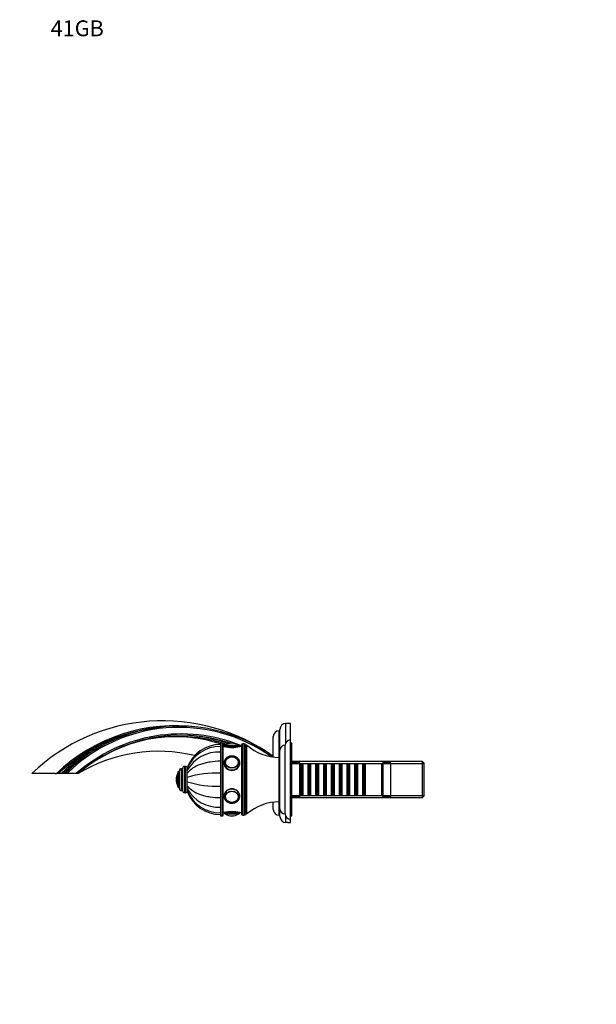
# Model space of a CAD drawing. Units: millimetres. Extents: x 0 to 1184, y 0 to 1556.
# Drawn here: x 0 to 436, y 812 to 1556 of the extents above; entities that cross this region are included whole.
import ezdxf
from ezdxf import colors
from ezdxf.entities.mleader import LeaderData, LeaderLine
from ezdxf.math import Vec2, Vec3

# ---------------------------------------------------------------- set-up
doc = ezdxf.new("R2010")
doc.units = ezdxf.units.MM
doc.layers.add('DV4_Défaut', color=7, linetype='Continuous')
doc.layers.add('Défaut', color=7, linetype='Continuous')

# ---------------------------------------------------------------- blocks, each defined once
blk = doc.blocks.new('_DOT')
at = {"color": 0}
blk.add_line((0, 0), (-1, 0), dxfattribs=at)
at = {"color": 0, "const_width": 0.333}
blk.add_lwpolyline([(-0.1665, 0, 1), (0.1665, 0, 1)], format="xyb", close=True, dxfattribs=at)
blk = doc.blocks.new('SE3')
at = {"layer": 'DV4_Défaut', "color": 7, "linetype": 'Continuous'}
for p, q in [((201.25, 1009.55), (201.25, 1024.12)), ((204.75, 1024.12), (201.25, 1024.12)), ((204.75, 1011.62), (204.75, 1024.12)), ((191.75, 998.69), (191.75, 1014.12)), ((196.25, 998.37), (196.25, 1018.62)), ((196.75, 1018.62), (196.25, 1018.62)), ((196.75, 996.62), (196.75, 1019.62)), ((151.75, 1008.62), (151.75, 954.62)), ((152.25, 954.12), (152.25, 1009.12)), ((153.25, 1009.12), (152.25, 1009.12)), ((153.25, 1009.12), (153.25, 954.12)), ((153.75, 954.62), (153.75, 1008.62)), ((154.45, 1006.62), (153.75, 1006.62)), ((154.45, 1006.62), (166.45, 1006.62)), ((155.45, 1007.62), (165.45, 1007.62)), ((155.61, 1007.71), (165.3, 1007.71)), ((160.45, 1009.12), (160.45, 1009.12)), ((167.75, 1006.62), (166.45, 1006.62)), ((167.75, 1007.62), (167.75, 955.62)), ((168.75, 954.62), (168.75, 1008.62)), ((169.75, 1008.62), (168.75, 1008.62)), ((169.75, 1008.62), (169.75, 954.62)), ((170.75, 955.62), (170.75, 1007.62)), ((171.75, 1007.62), (170.75, 1007.62)), ((170.75, 955.62), (170.75, 1007.62)), ((171.75, 955.62), (171.75, 1007.62)), ((200.75, 955.62), (200.75, 1007.62)), ((204.75, 951.62), (204.75, 1011.62)), ((205.75, 1009.12), (204.75, 1009.12)), ((205.75, 954.12), (205.75, 1009.12)), ((196.25, 964.87), (196.25, 998.37)), ((196.75, 959.62), (196.75, 1003.62)), ((124.75, 971.62), (124.75, 991.62)), ((125.25, 991.62), (124.75, 991.62)), ((125.25, 971.62), (125.25, 991.62)), ((126.75, 990.6), (126.75, 990.12)), ((154.45, 994.12), (154.45, 994.03)), ((155.46, 994.53), (155.46, 994.38)), ((165.45, 994.38), (165.45, 994.53)), ((196.75, 996.62), (196.25, 996.62)), ((304.55, 995.22), (205.75, 995.22)), ((211.75, 994.62), (205.75, 994.62)), ((205.75, 993.67), (305.75, 993.67)), ((211.75, 968.62), (211.75, 994.62)), ((211.95, 993.62), (211.75, 993.62)), ((211.95, 993.62), (211.95, 969.62)), ((212.65, 992.92), (211.95, 993.62)), ((212.65, 992.92), (212.65, 970.32)), ((213.65, 992.92), (212.65, 992.92)), ((214.35, 993.62), (213.65, 992.92)), ((213.65, 992.92), (213.65, 970.32)), ((214.35, 969.62), (214.35, 993.62)), ((217.85, 993.62), (214.35, 993.62)), ((217.85, 993.62), (217.85, 969.62)), ((218.55, 992.92), (217.85, 993.62)), ((218.55, 992.92), (218.55, 970.32)), ((219.55, 992.92), (218.55, 992.92)), ((220.25, 993.62), (219.55, 992.92)), ((219.55, 992.92), (219.55, 970.32)), ((220.25, 969.62), (220.25, 993.62)), ((223.75, 993.62), (220.25, 993.62)), ((223.75, 993.62), (223.75, 969.62)), ((224.45, 992.92), (223.75, 993.62)), ((224.45, 992.92), (224.45, 970.32)), ((225.45, 992.92), (224.45, 992.92)), ((226.15, 993.62), (225.45, 992.92)), ((225.45, 992.92), (225.45, 970.32)), ((226.15, 969.62), (226.15, 993.62)), ((229.65, 993.62), (226.15, 993.62)), ((229.65, 993.62), (229.65, 969.62)), ((230.35, 992.92), (229.65, 993.62)), ((230.35, 992.92), (230.35, 970.32)), ((231.35, 992.92), (230.35, 992.92)), ((232.05, 993.62), (231.35, 992.92)), ((231.35, 992.92), (231.35, 970.32)), ((232.05, 969.62), (232.05, 993.62)), ((235.55, 993.62), (232.05, 993.62)), ((235.55, 993.62), (235.55, 969.62)), ((236.25, 992.92), (235.55, 993.62)), ((236.25, 992.92), (236.25, 970.32)), ((237.25, 992.92), (236.25, 992.92)), ((237.95, 993.62), (237.25, 992.92)), ((237.25, 992.92), (237.25, 970.32)), ((237.95, 969.62), (237.95, 993.62)), ((241.45, 993.62), (237.95, 993.62)), ((241.45, 993.62), (241.45, 969.62)), ((242.15, 992.92), (241.45, 993.62)), ((242.15, 992.92), (242.15, 970.32)), ((243.15, 992.92), (242.15, 992.92)), ((243.85, 993.62), (243.15, 992.92)), ((243.15, 992.92), (243.15, 970.32)), ((243.85, 969.62), (243.85, 993.62)), ((247.35, 993.62), (243.85, 993.62)), ((247.35, 993.62), (247.35, 969.62)), ((248.05, 992.92), (247.35, 993.62)), ((248.05, 992.92), (248.05, 970.32)), ((249.05, 992.92), (248.05, 992.92)), ((249.75, 993.62), (249.05, 992.92)), ((249.05, 992.92), (249.05, 970.32)), ((249.75, 969.62), (249.75, 993.62)), ((253.25, 993.62), (249.75, 993.62)), ((253.25, 993.62), (253.25, 969.62)), ((253.95, 992.92), (253.25, 993.62)), ((253.95, 992.92), (253.95, 970.32)), ((254.95, 992.92), (253.95, 992.92)), ((255.65, 993.62), (254.95, 992.92)), ((254.95, 992.92), (254.95, 970.32)), ((255.65, 969.62), (255.65, 993.62)), ((259.15, 993.62), (255.65, 993.62)), ((259.15, 993.62), (259.15, 969.62)), ((259.85, 992.92), (259.15, 993.62)), ((259.85, 992.92), (259.85, 970.32)), ((260.85, 992.92), (259.85, 992.92)), ((261.55, 993.62), (260.85, 992.92)), ((260.85, 992.92), (260.85, 970.32)), ((261.55, 969.62), (261.55, 993.62)), ((273.75, 993.62), (261.55, 993.62)), ((274.75, 994.62), (273.75, 993.62)), ((273.75, 969.62), (273.75, 993.62)), ((274.75, 968.62), (274.75, 994.62)), ((280.75, 994.62), (274.75, 994.62)), ((280.75, 968.62), (280.75, 994.62)), ((304.55, 968.02), (304.55, 995.22)), ((305.75, 994.02), (304.55, 995.22)), ((305.75, 969.22), (305.75, 994.02)), ((26.75, 986.12), (9.25, 986.12)), ((26.75, 986.12), (27.75, 986.12)), ((29.2, 986.12), (27.75, 986.12)), ((31.25, 986.12), (29.2, 986.12)), ((32.69, 986.12), (31.25, 986.12)), ((34.25, 986.12), (32.69, 986.12)), ((35.67, 986.12), (34.25, 986.12)), ((42.73, 986.12), (35.67, 986.12)), ((44.25, 986.12), (42.73, 986.12)), ((119.66, 976.77), (119.66, 986.46)), ((119.75, 975.62), (119.75, 987.62)), ((120.75, 987.62), (119.75, 987.62)), ((120.75, 974.87), (120.75, 988.37)), ((122.25, 973.37), (122.25, 989.87)), ((123.25, 989.87), (122.25, 989.87)), ((123.25, 973.12), (123.25, 990.12)), ((126.75, 988.72), (126.75, 990.1)), ((126.75, 986.36), (126.75, 988.72)), ((126.75, 986.32), (126.75, 986.44)), ((126.75, 983.28), (126.75, 986.36)), ((126.75, 983.28), (126.75, 983.35)), ((126.75, 979.95), (126.75, 983.28)), ((126.75, 979.88), (126.75, 983.22)), ((118.25, 981.62), (118.25, 981.62)), ((119.75, 975.62), (120.75, 975.62)), ((126.75, 976.87), (126.75, 979.95)), ((126.75, 976.87), (126.75, 976.91)), ((126.75, 974.51), (126.75, 976.87)), ((122.25, 973.37), (123.25, 973.37)), ((124.75, 971.62), (125.25, 971.62)), ((126.75, 973.13), (126.75, 974.51)), ((126.75, 973.05), (126.75, 972.63)), ((154.45, 969.27), (154.45, 969.12)), ((155.46, 968.85), (155.46, 968.7)), ((165.45, 968.7), (165.45, 968.85)), ((205.75, 969.56), (305.75, 969.56)), ((205.75, 968.62), (211.75, 968.62)), ((205.75, 968.02), (304.55, 968.02)), ((211.75, 969.62), (211.95, 969.62)), ((211.95, 969.62), (212.65, 970.32)), ((212.65, 970.32), (213.65, 970.32)), ((213.65, 970.32), (214.35, 969.62)), ((214.35, 969.62), (217.85, 969.62)), ((217.85, 969.62), (218.55, 970.32)), ((218.55, 970.32), (219.55, 970.32)), ((219.55, 970.32), (220.25, 969.62)), ((220.25, 969.62), (223.75, 969.62)), ((223.75, 969.62), (224.45, 970.32)), ((224.45, 970.32), (225.45, 970.32)), ((225.45, 970.32), (226.15, 969.62)), ((226.15, 969.62), (229.65, 969.62)), ((229.65, 969.62), (230.35, 970.32)), ((230.35, 970.32), (231.35, 970.32)), ((231.35, 970.32), (232.05, 969.62)), ((232.05, 969.62), (235.55, 969.62)), ((235.55, 969.62), (236.25, 970.32)), ((236.25, 970.32), (237.25, 970.32)), ((237.25, 970.32), (237.95, 969.62)), ((237.95, 969.62), (241.45, 969.62)), ((241.45, 969.62), (242.15, 970.32)), ((242.15, 970.32), (243.15, 970.32)), ((243.15, 970.32), (243.85, 969.62)), ((243.85, 969.62), (247.35, 969.62)), ((247.35, 969.62), (248.05, 970.32)), ((248.05, 970.32), (249.05, 970.32)), ((249.05, 970.32), (249.75, 969.62)), ((249.75, 969.62), (253.25, 969.62)), ((253.25, 969.62), (253.95, 970.32)), ((253.95, 970.32), (254.95, 970.32)), ((254.95, 970.32), (255.65, 969.62)), ((255.65, 969.62), (259.15, 969.62)), ((259.15, 969.62), (259.85, 970.32)), ((259.85, 970.32), (260.85, 970.32)), ((260.85, 970.32), (261.55, 969.62)), ((261.55, 969.62), (273.75, 969.62)), ((273.75, 969.62), (274.75, 968.62)), ((274.75, 968.62), (280.75, 968.62)), ((304.55, 968.02), (305.75, 969.22)), ((191.75, 959.12), (191.75, 964.54)), ((196.25, 966.62), (196.75, 966.62)), ((196.25, 954.62), (196.25, 964.87)), ((196.75, 953.63), (196.75, 966.62)), ((152.25, 954.12), (153.25, 954.12)), ((153.75, 956.62), (154.45, 956.62)), ((166.45, 956.62), (154.45, 956.62)), ((165.45, 955.62), (155.45, 955.62)), ((165.3, 955.52), (155.61, 955.52)), ((160.45, 954.12), (160.45, 954.12)), ((166.45, 956.62), (167.75, 956.62)), ((168.75, 954.62), (169.75, 954.62)), ((170.75, 955.62), (171.75, 955.62)), ((196.25, 954.62), (196.66, 954.62)), ((201.25, 949.21), (201.25, 953.68)), ((204.75, 954.12), (205.75, 954.12)), ((202.84, 949.12), (204.75, 949.12)), ((204.75, 949.12), (204.75, 951.62))]:
    blk.add_line(p, q, dxfattribs=at)
for centre, radius, start, end in [((108.28, 883.44), 142.65, 54.18523, 133.96369), ((117.65, 892.96), 129.46, 82.27093, 133.98089), ((119.37, 895.43), 126.45, 97.7824, 134.17771), ((120.6, 900.52), 121.58, 54.18447, 135.25249), ((120.6, 900.52), 120.58, 54.67844, 134.77957), ((201.25, 1019.62), 4.5, 90, 180), ((117.65, 892.96), 128.46, 102.69341, 133.51676), ((122.11, 896.18), 119.96, 67.63463, 131.43042), ((122.11, 896.18), 118.96, 71.63423, 130.88169), ((119.81, 898.84), 115.44, 71.41457, 130.88169), ((117.45, 904.17), 109.88, 71.80826, 95.9156), ((119.81, 898.84), 116.44, 70.80497, 85.96868), ((196.25, 1014.12), 4.5, 90, 180), ((119.37, 895.43), 125.45, 118.08152, 133.70568), ((151.75, 981.52), 26.6, 90, 160.04272), ((151.35, 980.08), 26.56, 89.1266, 157.83179), ((117.45, 904.17), 110.88, 71.17387, 74.39475), ((152.25, 1008.62), 0.5, 90, 180), ((153.25, 1008.62), 0.5, 0, 90), ((117.45, 904.17), 110.88, 69.54375, 70.98396), ((117.45, 904.17), 109.88, 70.06143, 70.70694), ((155.45, 1006.62), 1, 90, 180), ((160.45, 1030.91), 25.02, 256.12707, 283.87293), ((155.78, 1007.44), 0.32, 122.3218, 147.02872), ((160.45, 1000.06), 9.06, 90, 122.3218), ((160.45, 1000.06), 9.06, 57.6782, 90), ((165.13, 1007.44), 0.32, 32.97128, 57.6782), ((165.45, 1006.62), 1, 0, 90), ((168.75, 1007.62), 1, 90, 180), ((169.75, 1007.62), 1, 0, 90), ((196.79, 1036.86), 38.5, 229.4327, 269.19914), ((200.75, 1003.62), 4, 90.01747, 180), ((204.75, 1007.62), 4, 90, 180), ((104.77, 886.55), 116.52, 76.27441, 121.29294), ((150.36, 975.27), 27.17, 87.06105, 150.33011), ((124.75, 990.12), 1.5, 90, 180), ((125.25, 990.12), 1.5, 0, 90), ((127.31, 981.62), 9.06, 147.6782, 180), ((119.93, 986.29), 0.32, 122.97128, 147.6782), ((122.25, 988.37), 1.5, 90, 180), ((148.47, 913.14), 73.43, 87.43641, 107.20095), ((127.31, 981.62), 9.06, 180, 212.3218), ((119.93, 976.94), 0.32, 212.3218, 237.02872), ((148.47, 1050.1), 73.43, 252.79905, 272.56359), ((122.25, 974.87), 1.5, 180, 270), ((124.75, 973.12), 1.5, 180, 270), ((125.25, 973.12), 1.5, 270, 0), ((150.36, 987.96), 27.17, 209.66989, 272.93895), ((151.75, 981.72), 26.6, 199.93222, 270), ((151.35, 983.16), 26.56, 202.18192, 270.87419), ((196.79, 926.37), 38.5, 90.80086, 130.5673), ((111.31, 892.75), 107.54, 41.58012, 41.84034), ((152.25, 954.62), 0.5, 180, 270), ((153.25, 954.62), 0.5, 270, 0), ((160.45, 932.32), 25.02, 76.12707, 103.87293), ((155.45, 956.62), 1, 180, 270), ((155.78, 955.79), 0.32, 212.97128, 237.6782), ((160.45, 963.18), 9.06, 237.6782, 270), ((160.45, 963.18), 9.06, 270, 302.3218), ((165.13, 955.79), 0.32, 302.3218, 327.02872), ((165.45, 956.62), 1, 270, 0), ((168.75, 955.62), 1, 180, 270), ((169.75, 955.62), 1, 270, 0), ((196.25, 959.12), 4.5, 180, 270), ((200.75, 959.62), 4, 180, 269.98253), ((201.25, 953.71), 4.5, 181.11323, 270.03147), ((204.75, 955.62), 4, 180, 270)]:
    blk.add_arc(centre, radius, start, end, dxfattribs=at)
for centre, major_axis in [((160.45, 994.62), (5, 0)), ((160.45, 994.66), (4.84, 0)), ((160.45, 968.62), (5, 0)), ((160.45, 968.57), (-4.84, 0))]:
    blk.add_ellipse(centre, major_axis=major_axis, ratio=0.866025, dxfattribs=at)
for centre, major_axis, start_param, end_param in [((160.45, 994.12), (6, 0), 3.141593, 6.27866), ((160.45, 994.53), (4.99, 0), 2.825226, 3.204663), ((160.45, 994.53), (4.99, 0), 6.220115, 6.283185), ((160.45, 969.12), (-6, 0), 3.137067, 6.283185), ((160.45, 968.7), (-4.99, 0), 6.220115, 6.283185), ((160.45, 968.7), (-4.99, 0), 0, 0.328412), ((160.45, 968.7), (-4.99, 0), 3.141593, 3.204663)]:
    blk.add_ellipse(centre, major_axis=major_axis, ratio=0.866025, start_param=start_param, end_param=end_param, dxfattribs=at)
for points, knots in [([(166.45, 994.09), (166.45, 994.15), (166.46, 994.36), (166.42, 994.77), (166.32, 995.27), (166.17, 995.77), (165.96, 996.25), (165.71, 996.71), (165.4, 997.15), (165.05, 997.56), (164.65, 997.94), (164.22, 998.28), (163.75, 998.58), (163.24, 998.85), (162.71, 999.06), (162.16, 999.23), (161.6, 999.36), (161.02, 999.43), (160.44, 999.45), (159.85, 999.43), (159.27, 999.35), (158.71, 999.22), (158.15, 999.05), (157.62, 998.83), (157.12, 998.56), (156.65, 998.25), (156.21, 997.9), (155.82, 997.52), (155.47, 997.1), (155.16, 996.65), (154.91, 996.18), (154.71, 995.69), (154.57, 995.19), (154.48, 994.69), (154.46, 994.32), (154.45, 994.14), (154.45, 994.12)], [0, 0, 0, 0, 0.009208, 0.039557, 0.069893, 0.100246, 0.130647, 0.16112, 0.191682, 0.222342, 0.253103, 0.28396, 0.314903, 0.345919, 0.376998, 0.408125, 0.439292, 0.47049, 0.501712, 0.532952, 0.564205, 0.595465, 0.626725, 0.657979, 0.689214, 0.720418, 0.751574, 0.782666, 0.813675, 0.844587, 0.875389, 0.906077, 0.936655, 0.967136, 0.995897, 1, 1, 1, 1]), ([(165.45, 994.53), (165.45, 994.62), (165.44, 994.85), (165.39, 995.25), (165.27, 995.7), (165.11, 996.14), (164.89, 996.56), (164.62, 996.96), (164.3, 997.33), (163.94, 997.67), (163.54, 997.97), (163.11, 998.24), (162.64, 998.46), (162.15, 998.64), (161.64, 998.78), (161.12, 998.86), (160.59, 998.9), (160.06, 998.89), (159.53, 998.83), (159.02, 998.72), (158.52, 998.56), (158.04, 998.36), (157.59, 998.11), (157.17, 997.83), (156.78, 997.5), (156.44, 997.15), (156.15, 996.76), (155.91, 996.35), (155.76, 996.05), (155.72, 995.9), (155.71, 995.9)], [0, 0, 0, 0, 0.020491, 0.05781, 0.09514, 0.132493, 0.169887, 0.207334, 0.244842, 0.282408, 0.32003, 0.357698, 0.395405, 0.433143, 0.470904, 0.508682, 0.546474, 0.584275, 0.622084, 0.659897, 0.697711, 0.735521, 0.773322, 0.811106, 0.848863, 0.886581, 0.924251, 0.96186, 0.999404, 1, 1, 1, 1]), ([(151.75, 995.51), (149.08, 995.51), (146.46, 995.3), (142.63, 994.7), (141.37, 994.44), (138.96, 993.83), (137.8, 993.49), (134.47, 992.3), (132.43, 991.3), (129.08, 989.04), (127.7, 987.74), (126.75, 986.36)], [0, 0, 0, 0, 0.25, 0.25, 0.375, 0.375, 0.5, 0.5, 0.75, 0.75, 1, 1, 1, 1]), ([(154.45, 994.12), (154.45, 992.76), (155.1, 991.32), (157.31, 989.21), (158.87, 988.56), (162.03, 988.55), (163.59, 989.21), (165.8, 991.31), (166.45, 992.74), (166.45, 994.12)], [0, 0, 0, 0, 0.249872, 0.249872, 0.499915, 0.499915, 0.749957, 0.749957, 1, 1, 1, 1]), ([(151.75, 967.73), (149.08, 967.73), (146.46, 967.93), (142.63, 968.54), (141.37, 968.79), (138.96, 969.4), (137.8, 969.75), (134.47, 970.94), (132.43, 971.93), (129.08, 974.2), (127.7, 975.5), (126.75, 976.87)], [0, 0, 0, 0, 0.25, 0.25, 0.375, 0.375, 0.5, 0.5, 0.75, 0.75, 1, 1, 1, 1]), ([(166.45, 969.12), (166.45, 970.49), (165.8, 971.92), (163.59, 974.02), (162.03, 974.68), (158.89, 974.68), (157.32, 974.03), (155.1, 971.91), (154.45, 970.48), (154.45, 969.06), (154.46, 968.99), (154.46, 968.93)], [0, 0, 0, 0, 0.247122, 0.247122, 0.494244, 0.494244, 0.741366, 0.741366, 0.988489, 0.988489, 1, 1, 1, 1]), ([(154.45, 969.12), (154.46, 969), (154.46, 968.75), (154.52, 968.29), (154.63, 967.79), (154.8, 967.3), (155.03, 966.82), (155.3, 966.37), (155.62, 965.94), (155.99, 965.54), (156.4, 965.17), (156.85, 964.84), (157.33, 964.56), (157.84, 964.31), (158.38, 964.11), (158.93, 963.95), (159.5, 963.84), (160.08, 963.79), (160.67, 963.78), (161.25, 963.82), (161.83, 963.92), (162.39, 964.06), (162.94, 964.25), (163.46, 964.49), (163.95, 964.77), (164.41, 965.1), (164.83, 965.46), (165.21, 965.85), (165.55, 966.28), (165.84, 966.74), (166.07, 967.21), (166.25, 967.71), (166.38, 968.21), (166.44, 968.69), (166.45, 968.96), (166.45, 969.09)], [0, 0, 0, 0, 0.018001, 0.048425, 0.078852, 0.109307, 0.139819, 0.17041, 0.201094, 0.231879, 0.262763, 0.293741, 0.324801, 0.355931, 0.387118, 0.418352, 0.449622, 0.48092, 0.51224, 0.543577, 0.574924, 0.606277, 0.637628, 0.668969, 0.700287, 0.731568, 0.762797, 0.793954, 0.825023, 0.855989, 0.886843, 0.917584, 0.948217, 0.97876, 1, 1, 1, 1]), ([(155.74, 967.28), (155.79, 967.15), (155.9, 966.9), (156.13, 966.5), (156.42, 966.11), (156.76, 965.75), (157.14, 965.43), (157.55, 965.14), (158, 964.89), (158.47, 964.69), (158.97, 964.52), (159.49, 964.41), (160.01, 964.35), (160.54, 964.33), (161.07, 964.36), (161.6, 964.44), (162.11, 964.57), (162.6, 964.75), (163.07, 964.97), (163.51, 965.24), (163.91, 965.54), (164.28, 965.88), (164.6, 966.25), (164.87, 966.65), (165.1, 967.07), (165.27, 967.51), (165.38, 967.96), (165.44, 968.37), (165.45, 968.6), (165.45, 968.7)], [0, 0, 0, 0, 0.031789, 0.069365, 0.107, 0.144695, 0.182448, 0.220252, 0.258101, 0.295985, 0.333895, 0.371827, 0.409774, 0.447733, 0.485701, 0.523675, 0.561652, 0.599628, 0.637598, 0.675556, 0.713492, 0.751397, 0.789258, 0.827065, 0.864809, 0.902486, 0.940096, 0.977649, 1, 1, 1, 1]), ([(196.75, 954.63), (196.69, 954.62), (196.65, 954.62), (196.65, 954.62), (196.65, 954.62), (196.65, 954.62)], [0, 0, 0, 0, 0.996431, 0.996431, 1, 1, 1, 1])]:
    blk.add_open_spline(points, degree=3, knots=knots, dxfattribs=at)
for points in [[(166.45, 994.12), (166.45, 994.13), (166.45, 994.15), (166.45, 994.16)], [(166.45, 969.02), (166.45, 969.05), (166.45, 969.08), (166.45, 969.12)], [(202.85, 949.12), (202.85, 949.12), (202.23, 949.18), (201.25, 949.21)]]:
    blk.add_open_spline(points, degree=3, dxfattribs=at)

msp = doc.modelspace()

# ---------------------------------------------------------------- block references
at = {"layer": 'Défaut'}
msp.add_blockref('SE3', (0, 0), dxfattribs=at)

# ---------------------------------------------------------------- leaders
at = {"layer": 'Défaut', "color": 7, "linetype": 'Continuous'}
ml = msp.add_multileader_mtext('Standard', dxfattribs=at)
ml.set_content('{\\pxsm0.9;\\fSolid Edge ISO|b1||i0||c0|p34;\\W1.;04/05/2016\\P}', color=256)
ml.set_leader_properties()
ml.set_arrow_properties(name='DOT')
ml.build(insert=Vec2(0, 0))
ml.multileader.update_dxf_attribs({"leader_type": 0, "dogleg_length": 0, "arrow_head_size": 12})
ctx = ml.context
ctx.base_point, ctx.char_height, ctx.arrow_head_size, ctx.landing_gap_size = Vec3(1096.71, 1549.13), 12, 12, 4.2
notes = []
notes.append((ctx, [(0, (0, 0, 0), (0, 0), (1, 0), 1, [])]))
ctx.mtext.insert = Vec3(1098.71, 1555.25)
ml = msp.add_multileader_mtext('Standard', dxfattribs=at)
ml.set_content('{\\pxsm0.9;\\fArial|b1||i0||c0|p34;\\W1.;41GB\\P}', color=256)
ml.set_leader_properties()
ml.set_arrow_properties(name='DOT')
ml.build(insert=Vec2(0, 0))
ml.multileader.update_dxf_attribs({"leader_type": 0, "dogleg_length": 0, "arrow_head_size": 12})
ctx = ml.context
ctx.base_point, ctx.char_height, ctx.arrow_head_size, ctx.landing_gap_size = Vec3(21.44, 1549.62), 12, 12, 4.2
notes.append((ctx, [(0, (0, 0, 0), (0, 0), (1, 0), 1, [])]))
ctx.mtext.insert = Vec3(23.44, 1555.73)
for ctx, leaders in notes:
    for number, flags, end, landing, length, lines in leaders:
        leader = LeaderData()
        leader.index, (leader.has_last_leader_line, leader.has_dogleg_vector, leader.attachment_direction) = number, flags
        leader.last_leader_point, leader.dogleg_vector, leader.dogleg_length = Vec3(end), Vec3(landing), length
        for number, points, colour, breaks in lines:
            line = LeaderLine()
            line.index, line.vertices, line.color, line.breaks = number, Vec3.list(points), colors.encode_raw_color(colour), breaks
            leader.lines.append(line)
        ctx.leaders.append(leader)

doc.saveas('drawing.dxf')
